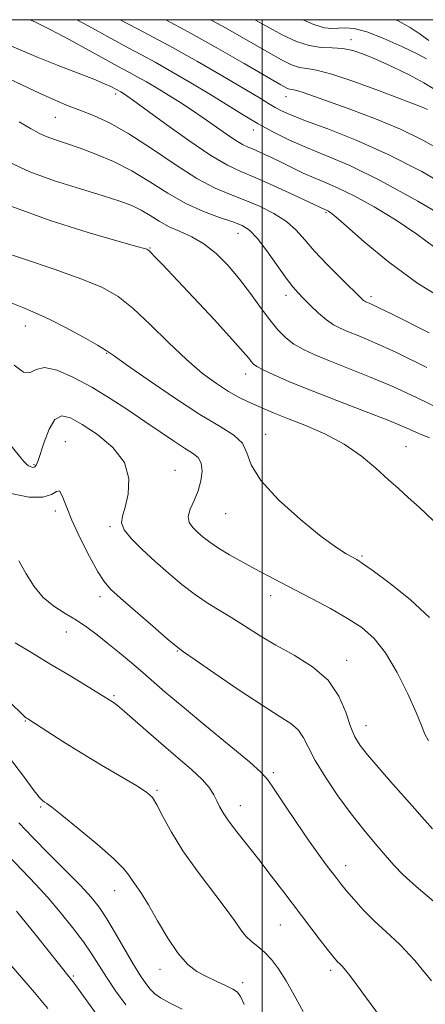
# Model space of a CAD drawing. Extents: x 2059800 to 2062700, y 302300 to 305200.
# Drawn here: x 2061443 to 2061538, y 304770 to 305000 of the extents above; entities that cross this region are included whole.
import ezdxf

# ---------------------------------------------------------------- set-up
doc = ezdxf.new("R2010")
doc.units = 0
doc.header["$MEASUREMENT"] = 0
for name, color, linetype, lineweight in [('CONTOUR INDEX', 41, 'Continuous', 13), ('CONTOUR INTERMEDIATE', 44, 'Continuous', 0), ('GRID LINE', 7, 'Continuous', 0), ('SPOT ELEVATION DTM', 2, 'Continuous', 13)]:
    doc.layers.add(name, color=color, linetype=linetype, lineweight=lineweight)

msp = doc.modelspace()

# ---------------------------------------------------------------- linework, layer by layer
at = {"layer": 'CONTOUR INDEX', "flags": 128}
for points, elevation in [([(2061456.628, 305000), (2061459.265, 304998.54), (2061464.67, 304995.57), (2061468.662, 304993.423), (2061471.787, 304991.763), (2061474.967, 304990.033), (2061478.893, 304987.811), (2061483.311, 304985.236), (2061487.734, 304982.585), (2061495.501, 304977.778), (2061499.059, 304975.653), (2061502.611, 304973.694), (2061506.316, 304971.858), (2061510.329, 304970.096), (2061514.873, 304968.272), (2061520.429, 304965.903), (2061527.544, 304962.42), (2061536.354, 304957.561), (2061545.351, 304952.3)], 1180), ([(2061509.517, 305000), (2061512.069, 304998.876), (2061514.512, 304998.127), (2061516.271, 304997.94), (2061517.756, 304998.033), (2061519.367, 304998.122), (2061521.472, 304997.92), (2061524.429, 304997.134), (2061528.382, 304995.611), (2061532.608, 304993.731), (2061536.168, 304992.009), (2061538.374, 304990.84)], 1190), ([(2061440.869, 304966.688), (2061445.675, 304964.441), (2061451.466, 304962.327), (2061457.505, 304960.432), (2061462.829, 304958.841), (2061466.724, 304957.591), (2061469.489, 304956.527), (2061471.673, 304955.443), (2061473.753, 304954.194), (2061475.904, 304952.867), (2061478.226, 304951.609), (2061480.788, 304950.487), (2061483.532, 304949.266), (2061486.364, 304947.634), (2061489.202, 304945.359), (2061491.989, 304942.538), (2061494.677, 304939.347), (2061497.22, 304935.98), (2061499.58, 304932.702), (2061501.72, 304929.796), (2061503.638, 304927.47), (2061505.473, 304925.645), (2061507.396, 304924.167), (2061509.59, 304922.878), (2061512.28, 304921.616), (2061515.702, 304920.212), (2061520.008, 304918.528), (2061525.019, 304916.531), (2061530.47, 304914.218), (2061536.059, 304911.645), (2061541.32, 304909.119)], 1170), ([(2061439.372, 304902.766), (2061443.585, 304897.612), (2061444.378, 304896.667), (2061444.917, 304896.095), (2061445.346, 304895.733), (2061445.734, 304895.51), (2061446.131, 304895.373), (2061446.522, 304895.344), (2061446.87, 304895.469), (2061447.173, 304895.837), (2061447.54, 304896.736), (2061449.001, 304901.247), (2061450.168, 304904.247), (2061451.55, 304906.552), (2061453.138, 304907.42), (2061455.164, 304906.931), (2061457.919, 304905.371), (2061461.483, 304903.001), (2061465.094, 304899.994), (2061467.78, 304896.497), (2061468.842, 304892.715), (2061468.676, 304889.07), (2061467.952, 304886.041), (2061467.289, 304883.934), (2061467.093, 304882.356), (2061467.72, 304880.741), (2061469.405, 304878.65), (2061471.915, 304876.143), (2061474.895, 304873.408), (2061478.038, 304870.626), (2061481.217, 304867.958), (2061484.351, 304865.559), (2061487.38, 304863.526), (2061490.333, 304861.722), (2061493.258, 304859.952), (2061499.463, 304855.996), (2061503.166, 304853.792), (2061507.421, 304851.418), (2061511.707, 304848.733), (2061515.356, 304845.566), (2061517.876, 304841.872), (2061519.494, 304838.095), (2061520.618, 304834.804), (2061521.635, 304832.366), (2061522.866, 304830.35), (2061524.613, 304828.125), (2061527.064, 304825.231), (2061529.956, 304821.9), (2061535.601, 304815.494), (2061537.901, 304812.912), (2061539.736, 304810.881)], 1160), ([(2061440.931, 304827.407), (2061444.165, 304823.172), (2061446.452, 304820.055), (2061447.838, 304818.263), (2061448.599, 304817.443), (2061449.068, 304817.102), (2061449.619, 304816.748), (2061450.786, 304815.891), (2061453.144, 304814.04), (2061456.975, 304810.939), (2061461.393, 304807.261), (2061465.216, 304803.912), (2061467.572, 304801.574), (2061468.816, 304800.024), (2061469.61, 304798.813), (2061470.523, 304797.505), (2061471.754, 304795.711), (2061473.406, 304793.054), (2061475.524, 304789.362), (2061477.917, 304785.282), (2061480.33, 304781.667), (2061482.577, 304779.152), (2061484.728, 304777.515), (2061486.917, 304776.317), (2061489.206, 304775.205), (2061491.36, 304774.182), (2061493.075, 304773.337), (2061494.163, 304772.648), (2061494.921, 304771.646), (2061495.765, 304769.751)], 1150)]:
    msp.add_lwpolyline(points, dxfattribs=dict(at, elevation=elevation))
at = {"layer": 'CONTOUR INTERMEDIATE', "flags": 128}
for points, elevation in [([(2061445.714, 305000), (2061447.294, 304999.293), (2061450.437, 304997.725), (2061454.872, 304995.353), (2061464.081, 304990.288), (2061467.002, 304988.701), (2061468.981, 304987.643), (2061470.755, 304986.677), (2061472.909, 304985.457), (2061475.411, 304983.992), (2061478.074, 304982.384), (2061480.747, 304980.708), (2061483.437, 304978.951), (2061486.19, 304977.076), (2061491.629, 304973.234), (2061493.819, 304971.748), (2061495.404, 304970.811), (2061496.686, 304970.206), (2061498.086, 304969.617), (2061499.924, 304968.797), (2061502.135, 304967.761), (2061504.557, 304966.593), (2061507.051, 304965.37), (2061509.58, 304964.156), (2061512.133, 304963.013), (2061514.759, 304961.933), (2061517.76, 304960.646), (2061521.499, 304958.815), (2061526.17, 304956.219), (2061531.272, 304953.105), (2061536.136, 304949.838), (2061540.28, 304946.723)], 1178), ([(2061466.796, 305000), (2061470.705, 304997.93), (2061474.64, 304995.857), (2061479.18, 304993.388), (2061484.821, 304990.202), (2061490.761, 304986.773), (2061495.874, 304983.773), (2061499.329, 304981.707), (2061501.481, 304980.4), (2061502.981, 304979.506), (2061504.479, 304978.7), (2061506.628, 304977.737), (2061510.082, 304976.394), (2061515.295, 304974.471), (2061521.929, 304971.87), (2061529.445, 304968.517), (2061537.243, 304964.473), (2061544.467, 304960.336)], 1182), ([(2061477.418, 305000), (2061482.693, 304997.15), (2061489.191, 304993.497), (2061495.777, 304989.72), (2061504.297, 304984.807), (2061505.753, 304984.016), (2061506.339, 304983.786), (2061507.378, 304983.615), (2061508.301, 304983.379), (2061509.764, 304982.888), (2061515.679, 304980.763), (2061520.673, 304978.985), (2061526.484, 304976.816), (2061532.32, 304974.393), (2061537.525, 304971.857), (2061541.973, 304969.336)], 1184), ([(2061487.914, 305000), (2061490.67, 304998.472), (2061496.272, 304995.286), (2061501.035, 304992.563), (2061504.469, 304990.652), (2061506.852, 304989.478), (2061508.649, 304988.86), (2061510.366, 304988.573), (2061512.659, 304988.202), (2061516.219, 304987.29), (2061521.395, 304985.557), (2061527.157, 304983.438), (2061536.966, 304979.714), (2061537.859, 304979.347), (2061538.596, 304978.968)], 1186), ([(2061498.279, 305000), (2061500.938, 304998.502), (2061504.641, 304996.497), (2061507.95, 304994.94), (2061510.959, 304993.935), (2061513.751, 304993.51), (2061516.356, 304993.398), (2061518.794, 304993.259), (2061521.133, 304992.802), (2061523.653, 304991.947), (2061526.682, 304990.665), (2061530.389, 304988.977), (2061534.295, 304987.086), (2061537.762, 304985.245), (2061540.306, 304983.656)], 1188), ([(2061531.185, 305000), (2061531.77, 304999.74), (2061534.548, 304998.194), (2061536.879, 304996.616), (2061538.871, 304995.117)], 1192), ([(2061439.632, 304994.626), (2061443.407, 304992.977), (2061447.656, 304991.133), (2061452.319, 304989.263), (2061460.631, 304986.078), (2061463.147, 304985.038), (2061464.62, 304984.352), (2061466.902, 304983.118), (2061467.762, 304982.606), (2061468.332, 304982.235), (2061469.647, 304981.304), (2061477.17, 304975.822), (2061482.796, 304971.795), (2061488.003, 304968.259), (2061491.852, 304965.984), (2061494.967, 304964.514), (2061498.366, 304963.084), (2061502.72, 304961.148), (2061507.319, 304959.022), (2061514.603, 304955.592), (2061515.115, 304955.377), (2061515.454, 304955.21), (2061515.985, 304954.877), (2061517.193, 304953.909), (2061519.656, 304951.755), (2061523.801, 304948.072), (2061529.468, 304943.368), (2061536.348, 304938.359), (2061544.016, 304933.674)], 1176), ([(2061438.1, 304987.448), (2061448.063, 304982.71), (2061451.739, 304981.072), (2061454.642, 304979.895), (2061457.392, 304978.849), (2061460.527, 304977.607), (2061464.276, 304975.871), (2061468.789, 304973.345), (2061474.078, 304969.913), (2061479.615, 304966.172), (2061484.733, 304962.897), (2061488.952, 304960.65), (2061492.526, 304959.136), (2061495.894, 304957.848), (2061499.363, 304956.371), (2061502.723, 304954.672), (2061505.631, 304952.814), (2061507.894, 304950.821), (2061509.908, 304948.569), (2061512.22, 304945.893), (2061515.17, 304942.757), (2061518.287, 304939.615), (2061523.296, 304934.704), (2061523.669, 304934.374), (2061523.941, 304934.183), (2061524.213, 304934.042), (2061524.976, 304933.728), (2061525.829, 304933.346), (2061527.404, 304932.59), (2061529.996, 304931.306), (2061539.023, 304926.807)], 1174), ([(2061443.212, 304976.123), (2061445.829, 304974.583), (2061447.742, 304973.496), (2061449.517, 304972.66), (2061451.638, 304971.884), (2061454.249, 304971.029), (2061457.406, 304969.971), (2061461.121, 304968.597), (2061465.218, 304966.85), (2061469.477, 304964.688), (2061473.715, 304962.134), (2061477.915, 304959.475), (2061482.1, 304957.066), (2061486.23, 304955.182), (2061490.019, 304953.785), (2061493.116, 304952.756), (2061495.323, 304951.913), (2061497.039, 304950.81), (2061498.817, 304948.935), (2061501.042, 304946.001), (2061505.566, 304939.59), (2061507.122, 304937.537), (2061508.354, 304936.128), (2061509.65, 304934.811), (2061511.292, 304933.18), (2061513.143, 304931.414), (2061514.964, 304929.843), (2061516.597, 304928.701), (2061518.225, 304927.85), (2061520.115, 304927.061), (2061522.583, 304926.082), (2061526.15, 304924.572), (2061531.387, 304922.167), (2061538.48, 304918.72)], 1172), ([(2061441.429, 304956.334), (2061450.389, 304953.021), (2061459.333, 304950.227), (2061466.515, 304948.178), (2061470.67, 304947.008), (2061472.449, 304946.493), (2061472.984, 304946.319), (2061473.244, 304946.201), (2061473.542, 304945.974), (2061474.03, 304945.503), (2061474.911, 304944.592), (2061476.592, 304942.818), (2061483.909, 304935.034), (2061488.794, 304929.803), (2061492.975, 304925.267), (2061495.546, 304922.377), (2061496.822, 304920.842), (2061497.42, 304920.061), (2061497.917, 304919.5), (2061498.724, 304918.909), (2061500.208, 304918.108), (2061502.696, 304916.943), (2061506.349, 304915.367), (2061511.29, 304913.363), (2061517.434, 304910.973), (2061523.887, 304908.49), (2061529.553, 304906.269), (2061533.637, 304904.571), (2061536.571, 304903.288), (2061539.088, 304902.22)], 1168), ([(2061438.769, 304945.878), (2061444.463, 304944.01), (2061451.379, 304941.686), (2061457.858, 304939.373), (2061462.675, 304937.365), (2061466.344, 304935.269), (2061469.815, 304932.522), (2061473.805, 304928.775), (2061478.114, 304924.536), (2061482.311, 304920.528), (2061486.045, 304917.327), (2061489.28, 304914.913), (2061492.063, 304913.118), (2061494.452, 304911.778), (2061496.557, 304910.745), (2061498.501, 304909.872), (2061500.455, 304909.016), (2061502.774, 304908.038), (2061505.86, 304906.802), (2061509.944, 304905.191), (2061514.582, 304903.18), (2061519.158, 304900.765), (2061523.168, 304897.995), (2061526.561, 304895.144), (2061529.394, 304892.536), (2061531.786, 304890.37), (2061534.088, 304888.328), (2061536.711, 304885.961), (2061539.904, 304882.963)], 1166), ([(2061440.95, 304933.97), (2061444.011, 304932.694), (2061446.921, 304931.501), (2061450.206, 304930.006), (2061454.168, 304927.972), (2061458.201, 304925.765), (2061461.475, 304923.899), (2061463.522, 304922.659), (2061465.342, 304921.418), (2061468.299, 304919.317), (2061473.304, 304915.815), (2061479.463, 304911.614), (2061485.432, 304907.734), (2061490.11, 304904.925), (2061493.381, 304902.871), (2061495.375, 304900.991), (2061496.392, 304898.765), (2061497.424, 304895.927), (2061499.632, 304892.273), (2061503.765, 304887.78), (2061508.919, 304883.13), (2061513.776, 304879.187), (2061517.303, 304876.593), (2061519.598, 304875.124), (2061522.084, 304873.773), (2061523.438, 304872.896), (2061525.886, 304871.15), (2061529.894, 304868.172), (2061534.662, 304864.351), (2061539.076, 304860.265)], 1164), ([(2061442.026, 304919.266), (2061444.225, 304917.616), (2061445.753, 304917.536), (2061447.148, 304918.261), (2061449.091, 304918.709), (2061452.079, 304918.041), (2061455.891, 304916.377), (2061460.124, 304914.079), (2061464.42, 304911.474), (2061468.605, 304908.76), (2061472.551, 304906.099), (2061476.134, 304903.648), (2061479.25, 304901.533), (2061481.798, 304899.87), (2061483.703, 304898.688), (2061484.99, 304897.658), (2061485.71, 304896.36), (2061485.913, 304894.493), (2061485.655, 304892.228), (2061484.991, 304889.853), (2061484.035, 304887.617), (2061483.126, 304885.61), (2061482.661, 304883.883), (2061482.927, 304882.46), (2061483.769, 304881.252), (2061484.922, 304880.143), (2061486.2, 304879.025), (2061487.733, 304877.821), (2061489.727, 304876.463), (2061492.308, 304874.912), (2061495.261, 304873.26), (2061498.288, 304871.632), (2061501.195, 304870.1), (2061507.627, 304866.752), (2061511.659, 304864.637), (2061515.925, 304862.334), (2061519.913, 304860.053), (2061523.251, 304857.876), (2061526.107, 304855.372), (2061528.787, 304851.979), (2061531.492, 304847.403), (2061533.995, 304842.404), (2061535.966, 304838.007), (2061537.2, 304834.967), (2061538.003, 304832.959), (2061538.804, 304831.388)], 1162), ([(2061441.316, 304889.225), (2061445.402, 304888.394), (2061448.676, 304888.351), (2061450.751, 304889.001), (2061451.912, 304889.739), (2061452.611, 304889.836), (2061453.263, 304888.709), (2061454.142, 304886.368), (2061455.486, 304882.971), (2061457.417, 304878.784), (2061459.59, 304874.509), (2061461.545, 304870.955), (2061463.02, 304868.638), (2061464.552, 304866.902), (2061466.876, 304864.8), (2061474.427, 304858.214), (2061477.799, 304855.295), (2061479.869, 304853.544), (2061481.586, 304852.246), (2061484.302, 304850.35), (2061488.924, 304847.146), (2061494.574, 304843.275), (2061499.926, 304839.715), (2061503.934, 304837.194), (2061506.66, 304835.433), (2061508.445, 304833.903), (2061509.658, 304832.126), (2061510.788, 304829.827), (2061512.355, 304826.786), (2061514.724, 304822.905), (2061517.66, 304818.579), (2061520.773, 304814.328), (2061523.729, 304810.578), (2061526.405, 304807.379), (2061528.731, 304804.686), (2061530.748, 304802.386), (2061532.949, 304800.093), (2061535.94, 304797.351), (2061540.066, 304793.881)], 1158), ([(2061443.095, 304873.496), (2061444.841, 304870.452), (2061446.691, 304867.517), (2061448.801, 304864.934), (2061451.262, 304862.868), (2061453.921, 304861.167), (2061456.56, 304859.6), (2061459.03, 304857.965), (2061461.432, 304856.179), (2061463.932, 304854.185), (2061466.635, 304851.967), (2061469.404, 304849.651), (2061472.041, 304847.398), (2061477.329, 304842.806), (2061481.233, 304839.511), (2061486.564, 304835.106), (2061492.284, 304830.401), (2061497.005, 304826.478), (2061499.766, 304824.042), (2061501.31, 304822.302), (2061502.801, 304820.093), (2061505.118, 304816.59), (2061507.978, 304812.333), (2061510.806, 304808.2), (2061513.141, 304804.896), (2061514.953, 304802.42), (2061517.372, 304799.222), (2061518.366, 304797.955), (2061519.612, 304796.427), (2061521.35, 304794.371), (2061523.547, 304791.928), (2061526.105, 304789.337), (2061528.952, 304786.728), (2061532.121, 304783.775), (2061535.674, 304780.037), (2061539.559, 304775.317)], 1156), ([(2061442.241, 304854.307), (2061446.276, 304851.872), (2061450.611, 304849.298), (2061454.877, 304846.732), (2061458.663, 304844.422), (2061465.23, 304840.354), (2061466.173, 304839.656), (2061467.794, 304838.31), (2061470.288, 304836.122), (2061473.428, 304833.341), (2061476.882, 304830.325), (2061480.324, 304827.393), (2061483.446, 304824.696), (2061485.945, 304822.344), (2061487.618, 304820.407), (2061488.656, 304818.804), (2061489.353, 304817.412), (2061489.991, 304816.088), (2061490.828, 304814.599), (2061492.112, 304812.69), (2061494.018, 304810.17), (2061499.18, 304803.638), (2061502.083, 304799.891), (2061505.048, 304796.008), (2061513.305, 304785.146), (2061515.234, 304782.63), (2061516.457, 304781.061), (2061517.167, 304780.202), (2061517.643, 304779.706), (2061518.125, 304779.26), (2061518.713, 304778.686), (2061519.466, 304777.841), (2061520.484, 304776.545), (2061522.021, 304774.473), (2061524.368, 304771.262), (2061527.653, 304766.798)], 1154), ([(2061441.424, 304840.1), (2061443.654, 304837.851), (2061444.609, 304836.945), (2061444.924, 304836.709), (2061445.197, 304836.542), (2061449.841, 304833.513), (2061453.349, 304831.264), (2061457.631, 304828.605), (2061462.394, 304825.751), (2061470.68, 304820.871), (2061472.965, 304819.421), (2061474.298, 304818.181), (2061475.371, 304816.458), (2061476.78, 304813.716), (2061478.75, 304810.049), (2061481.408, 304805.708), (2061484.758, 304800.992), (2061491.345, 304792.378), (2061493.478, 304789.39), (2061494.939, 304787.266), (2061496.162, 304785.729), (2061497.502, 304784.507), (2061498.981, 304783.353), (2061500.542, 304782.025), (2061502.142, 304780.31), (2061503.798, 304778.108), (2061505.541, 304775.348), (2061507.417, 304771.99), (2061509.538, 304768.13)], 1152), ([(2061443.122, 304812.262), (2061446.393, 304808.834), (2061450.211, 304804.958), (2061454.113, 304801.028), (2061457.504, 304797.562), (2061459.977, 304794.879), (2061461.855, 304792.519), (2061463.645, 304789.823), (2061465.72, 304786.354), (2061469.923, 304779.1), (2061471.52, 304776.495), (2061472.773, 304774.651), (2061473.824, 304773.327), (2061474.855, 304772.285), (2061476.211, 304771.299), (2061478.277, 304770.149), (2061481.261, 304768.678)], 1148), ([(2061440.707, 304804.534), (2061447.096, 304797.813), (2061449.859, 304794.784), (2061452.783, 304791.362), (2061455.67, 304787.777), (2061458.194, 304784.424), (2061460.15, 304781.567), (2061463.558, 304776.174), (2061465.686, 304772.992), (2061468.084, 304769.674)], 1146), ([(2061442.564, 304791.592), (2061447.216, 304785.807), (2061455.44, 304775.527), (2061456.038, 304774.753), (2061457.045, 304773.383), (2061461.178, 304767.58)], 1144), ([(2061441.326, 304778.881), (2061446.77, 304772.567), (2061449.868, 304768.854)], 1142)]:
    msp.add_lwpolyline(points, dxfattribs=dict(at, elevation=elevation))
at = {"layer": 'GRID LINE', "flags": 128}
for points in [[(2060000, 302500), (2062500, 302500), (2062500, 305000), (2060000, 305000), (2060000, 302500)], [(2061500, 302500), (2061500, 305000)]]:
    msp.add_lwpolyline(points, dxfattribs=at)
at = {"layer": 'SPOT ELEVATION DTM'}
for p in [(2061520.74, 304995.32, 1188.6), (2061465.7, 304982.65, 1175.6), (2061505.53, 304982.01, 1183.3), (2061451.63, 304977.18, 1173.1), (2061497.89, 304974.19, 1179.4), (2061514.85, 304954.85, 1175.8), (2061494.33, 304950.02, 1171.2), (2061473.76, 304946.66, 1168.1), (2061505.55, 304935.55, 1171.5), (2061525.41, 304935.28, 1174.4), (2061444.6, 304928.37, 1163.3), (2061463.62, 304922.03, 1163.9), (2061496.13, 304917.14, 1167.4), (2061500.81, 304903.08, 1164.7), (2061453.98, 304901.39, 1158.7), (2061533.58, 304900.2, 1166.9), (2061446.61, 304895.98, 1160.2), (2061479.59, 304894.65, 1160.7), (2061451.66, 304885.11, 1157.5), (2061491.44, 304884.52, 1163.3), (2061464.41, 304881.47, 1159.8), (2061523.27, 304874.64, 1164.2), (2061462.05, 304865.1, 1157.5), (2061501.94, 304865.36, 1161.4), (2061454.17, 304856.89, 1155.2), (2061480.15, 304852.45, 1157.9), (2061519.71, 304850.2, 1160.6), (2061465.32, 304841.95, 1154.2), (2061444.64, 304836.08, 1151.9), (2061524.19, 304834.97, 1160.7), (2061502.57, 304823.99, 1156.3), (2061475.41, 304819.84, 1152.2), (2061448.23, 304815.94, 1149.8), (2061494.88, 304816.28, 1154.7), (2061519.48, 304802.27, 1156.6), (2061465.48, 304796.4, 1149.3), (2061504.22, 304788.33, 1153.1), (2061455.81, 304776.44, 1144.2), (2061476.12, 304778.02, 1149.4), (2061515.95, 304777.78, 1153.6), (2061495.44, 304774.9, 1150.5)]:
    msp.add_point(p, dxfattribs=at)

doc.saveas('drawing.dxf')
